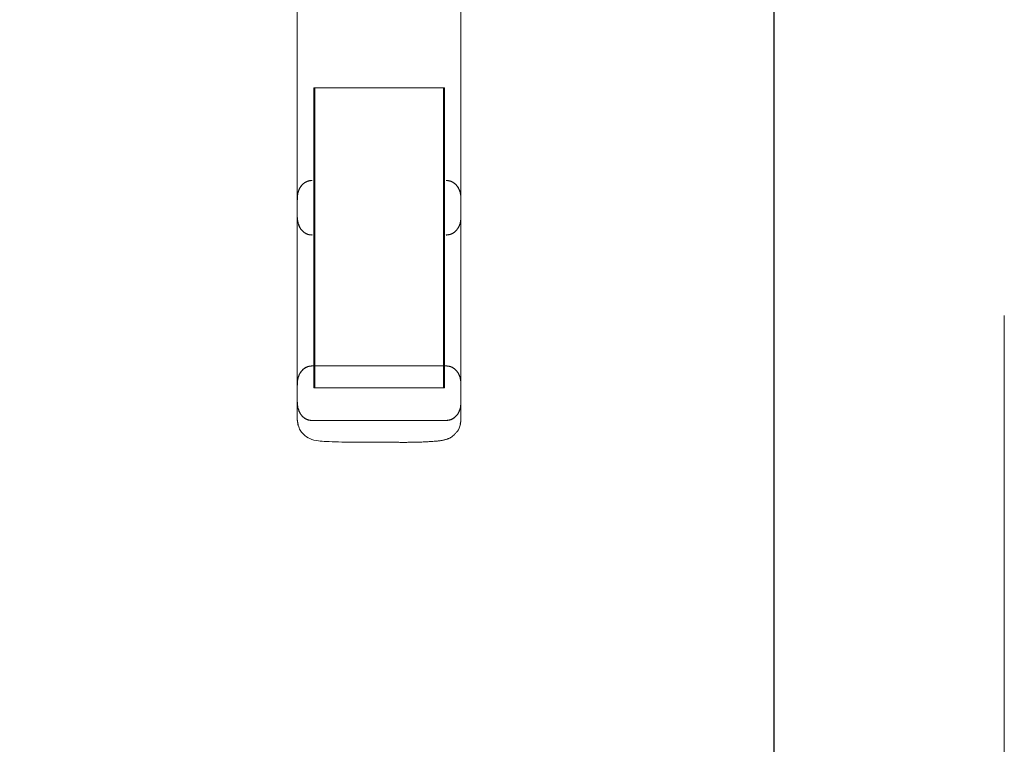
# Model space of a CAD drawing. Extents: x -44 to 294, y -64 to 104.
# Drawn here: x 153 to 153, y 9 to 9 of the extents above; entities that cross this region are included whole.
import ezdxf

# ---------------------------------------------------------------- set-up
doc = ezdxf.new("R2010")
doc.units = 0
doc.header["$LTSCALE"] = 0.5
doc.header["$MEASUREMENT"] = 0
doc.linetypes.add('HIDDEN', pattern=[0.375, 0.25, -0.125])
doc.layers.get('0').update_dxf_attribs({"linetype": 'CONTINUOUS'})
doc.layers.add('E-EQPM', color=2, linetype='CONTINUOUS')

# ---------------------------------------------------------------- blocks, each defined once
blk = doc.blocks.new('D57S')
at = {"layer": 'E-EQPM', "linetype": 'HIDDEN', "lineweight": 0}
blk.add_line((13.713, -33.8435), (13.713, 25.9965), dxfattribs=at)
at = {"layer": 'E-EQPM', "linetype": 'Continuous', "lineweight": 15}
for p, q in [((12.657, -32.7185), (12.657, 24.8715)), ((10.474, -5.49), (10.474, -8.3228)), ((10.474, -5.49), (10.474, -8.3228)), ((11.224, -8.3228), (11.224, -5.49)), ((11.224, -8.3228), (11.224, -5.49)), ((11.1479, -6.7991), (10.5501, -6.7991)), ((10.5501, -8.1741), (10.5501, -6.7991)), ((11.1479, -6.7991), (10.5501, -6.7991)), ((10.5501, -8.1741), (10.5501, -6.7991)), ((10.5543, -6.7991), (10.5543, -8.1741)), ((10.5543, -6.7991), (10.5543, -8.1741)), ((11.1437, -8.1741), (11.1437, -6.7991)), ((11.1437, -8.1741), (11.1437, -6.7991)), ((11.1479, -6.7991), (11.1479, -8.1741)), ((11.1479, -6.7991), (11.1479, -8.1741)), ((10.5501, -8.1741), (11.1479, -8.1741)), ((10.5501, -8.1741), (11.1479, -8.1741))]:
    blk.add_line(p, q, dxfattribs=at)
at = {"layer": 'E-EQPM'}
blk.add_lwpolyline([(12.6579, -32.7894), (-21.0663, -32.7894), (-21.0663, 24.9489), (12.6579, 24.9489)], close=True, dxfattribs=at)
at = {"layer": 'E-EQPM', "linetype": 'HIDDEN', "lineweight": 0}
for points, knots in [([(10.542, -7.2241), (10.5349, -7.2248), (10.5207, -7.2262), (10.5019, -7.2375), (10.4873, -7.2544), (10.4763, -7.278), (10.4748, -7.2965), (10.474, -7.3069)], [0, 0, 0, 0, 0.181124, 0.362439, 0.54224, 0.742303, 1, 1, 1, 1]), ([(10.542, -7.2241), (10.5349, -7.2248), (10.5207, -7.2262), (10.5019, -7.2375), (10.4873, -7.2544), (10.4763, -7.278), (10.4748, -7.2965), (10.474, -7.3069)], [0, 0, 0, 0, 0.181124, 0.362439, 0.54224, 0.742303, 1, 1, 1, 1]), ([(10.474, -7.319), (10.4747, -7.3013), (10.4757, -7.2754), (10.4929, -7.2462), (10.5109, -7.2309), (10.5286, -7.2247), (10.539, -7.2243), (10.542, -7.2241)], [0, 0, 0, 0, 0.390555, 0.57399, 0.758018, 0.930416, 1, 1, 1, 1]), ([(10.474, -7.319), (10.4747, -7.3013), (10.4757, -7.2754), (10.4929, -7.2462), (10.5109, -7.2309), (10.5286, -7.2247), (10.539, -7.2243), (10.542, -7.2241)], [0, 0, 0, 0, 0.390555, 0.57399, 0.758018, 0.930416, 1, 1, 1, 1]), ([(11.224, -7.3069), (11.2231, -7.2959), (11.2214, -7.2758), (11.2086, -7.2506), (11.1912, -7.2335), (11.1728, -7.2252), (11.1606, -7.2244), (11.156, -7.2241)], [0, 0, 0, 0, 0.271656, 0.497849, 0.689519, 0.881808, 1, 1, 1, 1]), ([(11.224, -7.3069), (11.2231, -7.2959), (11.2214, -7.2758), (11.2086, -7.2506), (11.1912, -7.2335), (11.1728, -7.2252), (11.1606, -7.2244), (11.156, -7.2241)], [0, 0, 0, 0, 0.271656, 0.497849, 0.689519, 0.881808, 1, 1, 1, 1]), ([(11.156, -7.2241), (11.1631, -7.2248), (11.1774, -7.2262), (11.1961, -7.2375), (11.2109, -7.2544), (11.223, -7.2818), (11.2236, -7.3045), (11.224, -7.319)], [0, 0, 0, 0, 0.165051, 0.330256, 0.494206, 0.676093, 1, 1, 1, 1]), ([(11.156, -7.2241), (11.1631, -7.2248), (11.1774, -7.2262), (11.1961, -7.2375), (11.2109, -7.2544), (11.223, -7.2818), (11.2236, -7.3045), (11.224, -7.319)], [0, 0, 0, 0, 0.165051, 0.330256, 0.494206, 0.676093, 1, 1, 1, 1]), ([(10.488, -7.4431), (10.4837, -7.434), (10.4742, -7.4139), (10.4741, -7.3915), (10.474, -7.3793)], [0, 0, 0, 0, 0.457015, 1, 1, 1, 1]), ([(10.488, -7.4431), (10.4837, -7.434), (10.4742, -7.4139), (10.4741, -7.3915), (10.474, -7.3793)], [0, 0, 0, 0, 0.457015, 1, 1, 1, 1]), ([(10.474, -7.3913), (10.4749, -7.4024), (10.4766, -7.4225), (10.4895, -7.4477), (10.5068, -7.4648), (10.5253, -7.4731), (10.5374, -7.4739), (10.542, -7.4741)], [0, 0, 0, 0, 0.2717, 0.497945, 0.689662, 0.882007, 1, 1, 1, 1]), ([(10.474, -7.3913), (10.4749, -7.4024), (10.4766, -7.4225), (10.4895, -7.4477), (10.5068, -7.4648), (10.5253, -7.4731), (10.5374, -7.4739), (10.542, -7.4741)], [0, 0, 0, 0, 0.2717, 0.497945, 0.689662, 0.882007, 1, 1, 1, 1]), ([(11.156, -7.4742), (11.1631, -7.4735), (11.1773, -7.4721), (11.1961, -7.4608), (11.2108, -7.4439), (11.2217, -7.4203), (11.2232, -7.4018), (11.224, -7.3914)], [0, 0, 0, 0, 0.181084, 0.362362, 0.542113, 0.742122, 1, 1, 1, 1]), ([(11.156, -7.4742), (11.1631, -7.4735), (11.1773, -7.4721), (11.1961, -7.4608), (11.2108, -7.4439), (11.2217, -7.4203), (11.2232, -7.4018), (11.224, -7.3914)], [0, 0, 0, 0, 0.181084, 0.362362, 0.542113, 0.742122, 1, 1, 1, 1]), ([(11.224, -7.3793), (11.2235, -7.3971), (11.2229, -7.4198), (11.2123, -7.439), (11.21, -7.4431)], [0, 0, 0, 0, 0.783589, 1, 1, 1, 1]), ([(11.224, -7.3793), (11.2235, -7.3971), (11.2229, -7.4198), (11.2123, -7.439), (11.21, -7.4431)], [0, 0, 0, 0, 0.783589, 1, 1, 1, 1]), ([(10.542, -7.4741), (10.5359, -7.4737), (10.5239, -7.4727), (10.5096, -7.4656), (10.4998, -7.4578), (10.4932, -7.4508), (10.4898, -7.4457), (10.488, -7.4431)], [0, 0, 0, 0, 0.279576, 0.559407, 0.719631, 0.858653, 1, 1, 1, 1]), ([(10.542, -7.4741), (10.5359, -7.4737), (10.5239, -7.4727), (10.5096, -7.4656), (10.4998, -7.4578), (10.4932, -7.4508), (10.4898, -7.4457), (10.488, -7.4431)], [0, 0, 0, 0, 0.279576, 0.559407, 0.719631, 0.858653, 1, 1, 1, 1]), ([(11.21, -7.4431), (11.2083, -7.4457), (11.2044, -7.4513), (11.1946, -7.4614), (11.1786, -7.4718), (11.1637, -7.4734), (11.156, -7.4741)], [0, 0, 0, 0, 0.138902, 0.311572, 0.645932, 1, 1, 1, 1]), ([(11.21, -7.4431), (11.2083, -7.4457), (11.2044, -7.4513), (11.1946, -7.4614), (11.1786, -7.4718), (11.1637, -7.4734), (11.156, -7.4741)], [0, 0, 0, 0, 0.138902, 0.311572, 0.645932, 1, 1, 1, 1]), ([(10.474, -8.169), (10.4747, -8.1513), (10.4757, -8.1254), (10.4929, -8.0962), (10.5109, -8.0809), (10.5286, -8.0747), (10.539, -8.0743), (10.542, -8.0741)], [0, 0, 0, 0, 0.390553, 0.573989, 0.758017, 0.930416, 1, 1, 1, 1]), ([(10.474, -8.169), (10.4747, -8.1513), (10.4757, -8.1254), (10.4929, -8.0962), (10.5109, -8.0809), (10.5286, -8.0747), (10.539, -8.0743), (10.542, -8.0741)], [0, 0, 0, 0, 0.390553, 0.573989, 0.758017, 0.930416, 1, 1, 1, 1]), ([(10.542, -8.0741), (10.5349, -8.0748), (10.5207, -8.0762), (10.5019, -8.0875), (10.4873, -8.1044), (10.4763, -8.128), (10.4748, -8.1465), (10.474, -8.1569)], [0, 0, 0, 0, 0.181124, 0.362439, 0.542238, 0.742303, 1, 1, 1, 1]), ([(10.542, -8.0741), (10.5349, -8.0748), (10.5207, -8.0762), (10.5019, -8.0875), (10.4873, -8.1044), (10.4763, -8.128), (10.4748, -8.1465), (10.474, -8.1569)], [0, 0, 0, 0, 0.181124, 0.362439, 0.542238, 0.742303, 1, 1, 1, 1]), ([(10.542, -8.0741), (10.5984, -8.0741), (10.7118, -8.0741), (10.8739, -8.0741), (11.023, -8.0741), (11.1118, -8.0741), (11.156, -8.0741)], [0, 0, 0, 0, 0.278449, 0.560144, 0.781241, 1, 1, 1, 1]), ([(10.542, -8.0741), (10.5984, -8.0741), (10.7118, -8.0741), (10.8739, -8.0741), (11.023, -8.0741), (11.1118, -8.0741), (11.156, -8.0741)], [0, 0, 0, 0, 0.278449, 0.560144, 0.781241, 1, 1, 1, 1]), ([(11.156, -8.0741), (11.0974, -8.0741), (10.9791, -8.0741), (10.7711, -8.0741), (10.6265, -8.0741), (10.542, -8.0741)], [0, 0, 0, 0, 0.289333, 0.584839, 1, 1, 1, 1]), ([(11.156, -8.0741), (11.0974, -8.0741), (10.9791, -8.0741), (10.7711, -8.0741), (10.6265, -8.0741), (10.542, -8.0741)], [0, 0, 0, 0, 0.289333, 0.584839, 1, 1, 1, 1]), ([(11.156, -8.0741), (11.1631, -8.0748), (11.1774, -8.0762), (11.1961, -8.0875), (11.2109, -8.1044), (11.223, -8.1318), (11.2236, -8.1545), (11.224, -8.169)], [0, 0, 0, 0, 0.165051, 0.330256, 0.494206, 0.676093, 1, 1, 1, 1]), ([(11.156, -8.0741), (11.1631, -8.0748), (11.1774, -8.0762), (11.1961, -8.0875), (11.2109, -8.1044), (11.223, -8.1318), (11.2236, -8.1545), (11.224, -8.169)], [0, 0, 0, 0, 0.165051, 0.330256, 0.494206, 0.676093, 1, 1, 1, 1]), ([(11.224, -8.1569), (11.2231, -8.1459), (11.2214, -8.1258), (11.2086, -8.1006), (11.1912, -8.0835), (11.1728, -8.0752), (11.1606, -8.0744), (11.156, -8.0741)], [0, 0, 0, 0, 0.271658, 0.497851, 0.689519, 0.881808, 1, 1, 1, 1]), ([(11.224, -8.1569), (11.2231, -8.1459), (11.2214, -8.1258), (11.2086, -8.1006), (11.1912, -8.0835), (11.1728, -8.0752), (11.1606, -8.0744), (11.156, -8.0741)], [0, 0, 0, 0, 0.271658, 0.497851, 0.689519, 0.881808, 1, 1, 1, 1]), ([(10.474, -8.2292), (10.4741, -8.2378), (10.4744, -8.2575), (10.4815, -8.2847), (10.4972, -8.3067), (10.5164, -8.3197), (10.5327, -8.3237), (10.5415, -8.3239), (10.5429, -8.3239)], [0, 0, 0, 0, 0.191846, 0.442356, 0.619547, 0.797155, 0.966269, 1, 1, 1, 1]), ([(10.474, -8.2292), (10.4741, -8.2378), (10.4744, -8.2575), (10.4815, -8.2847), (10.4972, -8.3067), (10.5164, -8.3197), (10.5327, -8.3237), (10.5415, -8.3239), (10.5429, -8.3239)], [0, 0, 0, 0, 0.191846, 0.442356, 0.619547, 0.797155, 0.966269, 1, 1, 1, 1]), ([(10.488, -8.2931), (10.4837, -8.284), (10.4742, -8.2639), (10.4741, -8.2415), (10.474, -8.2293)], [0, 0, 0, 0, 0.457015, 1, 1, 1, 1]), ([(10.488, -8.2931), (10.4837, -8.284), (10.4742, -8.2639), (10.4741, -8.2415), (10.474, -8.2293)], [0, 0, 0, 0, 0.457015, 1, 1, 1, 1]), ([(11.1551, -8.324), (11.1625, -8.3232), (11.1772, -8.3218), (11.1967, -8.3102), (11.2115, -8.2929), (11.223, -8.2655), (11.2236, -8.2435), (11.224, -8.2293)], [0, 0, 0, 0, 0.170342, 0.340803, 0.50945, 0.684195, 1, 1, 1, 1]), ([(11.1551, -8.324), (11.1625, -8.3232), (11.1772, -8.3218), (11.1967, -8.3102), (11.2115, -8.2929), (11.223, -8.2655), (11.2236, -8.2435), (11.224, -8.2293)], [0, 0, 0, 0, 0.170342, 0.340803, 0.50945, 0.684195, 1, 1, 1, 1]), ([(11.224, -8.2293), (11.2235, -8.2471), (11.2229, -8.2698), (11.2123, -8.289), (11.21, -8.2931)], [0, 0, 0, 0, 0.783589, 1, 1, 1, 1]), ([(11.224, -8.2293), (11.2235, -8.2471), (11.2229, -8.2698), (11.2123, -8.289), (11.21, -8.2931)], [0, 0, 0, 0, 0.783589, 1, 1, 1, 1]), ([(10.542, -8.3241), (10.5359, -8.3237), (10.5239, -8.3227), (10.5096, -8.3156), (10.4998, -8.3078), (10.4932, -8.3008), (10.4898, -8.2957), (10.488, -8.2931)], [0, 0, 0, 0, 0.279576, 0.559407, 0.719631, 0.858653, 1, 1, 1, 1]), ([(10.542, -8.3241), (10.5359, -8.3237), (10.5239, -8.3227), (10.5096, -8.3156), (10.4998, -8.3078), (10.4932, -8.3008), (10.4898, -8.2957), (10.488, -8.2931)], [0, 0, 0, 0, 0.279576, 0.559407, 0.719631, 0.858653, 1, 1, 1, 1]), ([(11.21, -8.2931), (11.2083, -8.2957), (11.2044, -8.3013), (11.1946, -8.3114), (11.1786, -8.3218), (11.1637, -8.3234), (11.156, -8.3241)], [0, 0, 0, 0, 0.138902, 0.311572, 0.645931, 1, 1, 1, 1]), ([(11.21, -8.2931), (11.2083, -8.2957), (11.2044, -8.3013), (11.1946, -8.3114), (11.1786, -8.3218), (11.1637, -8.3234), (11.156, -8.3241)], [0, 0, 0, 0, 0.138902, 0.311572, 0.645931, 1, 1, 1, 1]), ([(11.156, -8.3241), (11.0996, -8.3241), (10.986, -8.3241), (10.8238, -8.3241), (10.6749, -8.3241), (10.5861, -8.3241), (10.542, -8.3241)], [0, 0, 0, 0, 0.278796, 0.560638, 0.781459, 1, 1, 1, 1]), ([(11.156, -8.3241), (11.0996, -8.3241), (10.986, -8.3241), (10.8238, -8.3241), (10.6749, -8.3241), (10.5861, -8.3241), (10.542, -8.3241)], [0, 0, 0, 0, 0.278796, 0.560638, 0.781459, 1, 1, 1, 1]), ([(10.5429, -8.3239), (10.6082, -8.3239), (10.741, -8.3239), (10.9488, -8.3239), (11.0857, -8.324), (11.1551, -8.324)], [0, 0, 0, 0, 0.323194, 0.656833, 1, 1, 1, 1]), ([(10.5429, -8.3239), (10.6082, -8.3239), (10.741, -8.3239), (10.9488, -8.3239), (11.0857, -8.324), (11.1551, -8.324)], [0, 0, 0, 0, 0.323194, 0.656833, 1, 1, 1, 1]), ([(10.9235, -8.424), (10.9287, -8.4241), (10.9555, -8.4243), (11.0216, -8.4243), (11.0937, -8.4204), (11.1525, -8.4148), (11.1831, -8.4001), (11.1946, -8.3873), (11.1981, -8.3834)], [0, 0, 0, 0, 0.063501, 0.327554, 0.641132, 0.818213, 0.944019, 1, 1, 1, 1]), ([(10.9235, -8.424), (10.9287, -8.4241), (10.9555, -8.4243), (11.0216, -8.4243), (11.0937, -8.4204), (11.1525, -8.4148), (11.1831, -8.4001), (11.1946, -8.3873), (11.1981, -8.3834)], [0, 0, 0, 0, 0.063501, 0.327554, 0.641132, 0.818213, 0.944019, 1, 1, 1, 1])]:
    blk.add_open_spline(points, degree=3, knots=knots, dxfattribs=at)
at = {"layer": 'E-EQPM', "linetype": 'Continuous', "lineweight": 15}
for points in [[(10.4783, -8.3456), (10.474, -8.3228)], [(10.4783, -8.3456), (10.474, -8.3228)], [(11.224, -8.3228), (11.2202, -8.3428)], [(11.224, -8.3228), (11.2202, -8.3428)], [(10.7749, -8.4241), (10.9232, -8.4241)], [(10.7749, -8.4241), (10.9232, -8.4241)]]:
    blk.add_open_spline(points, degree=1, dxfattribs=at)
at = {"layer": 'E-EQPM', "linetype": 'HIDDEN', "lineweight": 0}
blk.add_open_spline([(10.4763, -8.3419), (10.4789, -8.3484)], degree=1, dxfattribs=at)
blk.add_open_spline([(10.4763, -8.3419), (10.4789, -8.3484)], degree=1, dxfattribs=at)
at = {"layer": 'E-EQPM', "linetype": 'Continuous', "lineweight": 15}
for points, knots in [([(11.1981, -8.3834), (11.2015, -8.3803), (11.2133, -8.3692), (11.2183, -8.3533), (11.2218, -8.3419)], [0, 0, 0, 0, 0.283349, 1, 1, 1, 1]), ([(11.1981, -8.3834), (11.2015, -8.3803), (11.2133, -8.3692), (11.2183, -8.3533), (11.2218, -8.3419)], [0, 0, 0, 0, 0.283349, 1, 1, 1, 1]), ([(10.4789, -8.3484), (10.481, -8.355), (10.4858, -8.3696), (10.5037, -8.3905), (10.5323, -8.4101), (10.5686, -8.4182), (10.6116, -8.4206), (10.6649, -8.423), (10.7148, -8.423), (10.7534, -8.4242), (10.7679, -8.4241), (10.7746, -8.424)], [0, 0, 0, 0, 0.064599, 0.141508, 0.249429, 0.37603, 0.484159, 0.655364, 0.843136, 0.928924, 1, 1, 1, 1]), ([(10.4789, -8.3484), (10.481, -8.355), (10.4858, -8.3696), (10.5037, -8.3905), (10.5323, -8.4101), (10.5686, -8.4182), (10.6116, -8.4206), (10.6649, -8.423), (10.7148, -8.423), (10.7534, -8.4242), (10.7679, -8.4241), (10.7746, -8.424)], [0, 0, 0, 0, 0.064599, 0.141508, 0.249429, 0.37603, 0.484159, 0.655364, 0.843136, 0.928924, 1, 1, 1, 1])]:
    blk.add_open_spline(points, degree=3, knots=knots, dxfattribs=at)

msp = doc.modelspace()

# ---------------------------------------------------------------- block references
at = {"xscale": 0.05, "yscale": 0.05, "zscale": 0.05}
msp.add_blockref('D57S', (152.26179, 9.63364), dxfattribs=at)

doc.saveas('drawing.dxf')
